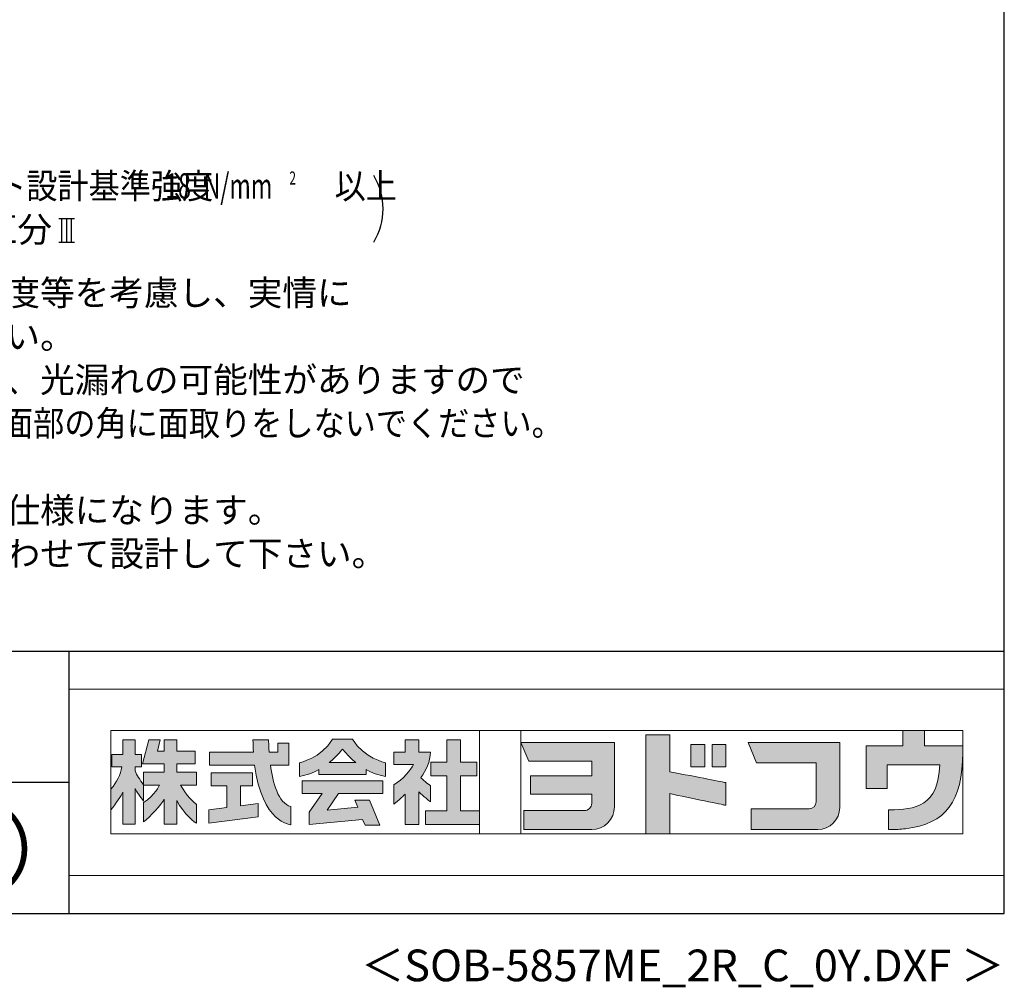
# Model space of a CAD drawing. Extents: x 868 to 32764, y 362 to 22484.
# Drawn here: x 26555 to 32764, y 362 to 6468 of the extents above; entities that cross this region are included whole.
import ezdxf
from ezdxf.enums import TextEntityAlignment as Align

# ---------------------------------------------------------------- set-up
doc = ezdxf.new("R2010")
doc.units = 0
doc.header["$LTSCALE"] = 80
doc.header["$MEASUREMENT"] = 0
for name, color, linetype in [('FILENAME', 7, 'CONTINUOUS'), ('NAME', 20, 'CONTINUOUS'), ('SUNPOU', 4, 'CONTINUOUS'), ('WAKUSEN-01', 50, 'CONTINUOUS'), ('WAKUSEN-02', 130, 'CONTINUOUS')]:
    doc.layers.add(name, color=color, linetype=linetype)
doc.layers.add('FRAME', color=8, linetype='CONTINUOUS', lineweight=0, plot=False)
doc.layers.add('株式会社ヨドコウ 社名ロゴタイプ 横組み', color=4, linetype='CONTINUOUS', lineweight=0)
doc.styles.add('00', font='ROMANS', dxfattribs={"width": 0.666667, "bigfont": 'BIGFONT'})
doc.styles.add('01', font='ROMANS', dxfattribs={"height": 3, "bigfont": 'BIGFONT'})
doc.styles.add('FILENAME', font='romans', dxfattribs={"height": 200, "bigfont": 'bigfont'})

# ---------------------------------------------------------------- blocks, each defined once
blk = doc.blocks.new('Block_0')
at = {"layer": '株式会社ヨドコウ 社名ロゴタイプ 横組み'}
h = blk.add_hatch(color=256, dxfattribs=at)
h.dxf.hatch_style = 1
edge = h.paths.add_edge_path()
edge.add_spline(control_points=[(128.43, -12.79), (128.43, -12.43), (128.43, -12.09), (128.43, -11.79)], knot_values=[12.750005, 12.750005, 12.750005, 12.750005, 12.812504, 12.812504, 12.812504, 12.812504], degree=3, periodic=0)
edge.add_spline(control_points=[(128.43, -11.79), (128.43, -11.5), (128.43, -11.24), (128.43, -11.02)], knot_values=[12.812504, 12.812504, 12.812504, 12.812504, 12.875003, 12.875003, 12.875003, 12.875003], degree=3, periodic=0)
edge.add_spline(control_points=[(128.43, -11.02), (128.43, -10.92), (128.43, -10.82), (128.43, -10.74)], knot_values=[12.875003, 12.875003, 12.875003, 12.875003, 12.906252, 12.906252, 12.906252, 12.906252], degree=3, periodic=0)
edge.add_spline(control_points=[(128.43, -10.74), (128.43, -10.66), (128.43, -10.59), (128.43, -10.53)], knot_values=[12.906252, 12.906252, 12.906252, 12.906252, 12.937501, 12.937501, 12.937501, 12.937501], degree=3, periodic=0)
edge.add_spline(control_points=[(128.43, -10.35), (128.43, -10.35), (128.43, -10.35), (128.43, -10.35), (128.43, -10.35), (122.78, -10.35), (117.12, -10.35)], knot_values=[12.999817, 12.999817, 12.999817, 12.999817, 13, 13, 13, 13.49999, 13.49999, 13.49999, 13.49999], degree=3, periodic=0)
edge.add_spline(control_points=[(117.12, -10.35), (111.46, -10.35), (105.8, -10.35), (105.8, -10.35)], knot_values=[13.49999, 13.49999, 13.49999, 13.49999, 14, 14, 14, 14], degree=3, periodic=0)
edge.add_spline(control_points=[(105.8, -10.35), (105.8, -10.35), (107.72, -14.94), (107.72, -14.94)], knot_values=[0.00001, 0.00001, 0.00001, 0.00001, 0.99999, 0.99999, 0.99999, 0.99999], degree=3, periodic=0)
edge.add_spline(control_points=[(107.72, -14.94), (107.72, -14.94), (122.93, -14.94), (122.93, -14.94)], knot_values=[1.00001, 1.00001, 1.00001, 1.00001, 1.99999, 1.99999, 1.99999, 1.99999], degree=3, periodic=0)
edge.add_spline(control_points=[(122.93, -14.94), (122.93, -14.94), (122.93, -18.45), (122.93, -18.45)], knot_values=[2.00001, 2.00001, 2.00001, 2.00001, 2.99999, 2.99999, 2.99999, 2.99999], degree=3, periodic=0)
edge.add_spline(control_points=[(122.93, -18.45), (122.93, -18.45), (108.09, -18.45), (108.09, -18.45)], knot_values=[3.00001, 3.00001, 3.00001, 3.00001, 3.99999, 3.99999, 3.99999, 3.99999], degree=3, periodic=0)
edge.add_spline(control_points=[(108.09, -18.45), (108.09, -18.45), (108.09, -22.88), (108.09, -22.88)], knot_values=[4.00001, 4.00001, 4.00001, 4.00001, 4.99999, 4.99999, 4.99999, 4.99999], degree=3, periodic=0)
edge.add_spline(control_points=[(108.09, -22.88), (108.09, -22.88), (122.93, -22.88), (122.93, -22.88)], knot_values=[5.00001, 5.00001, 5.00001, 5.00001, 5.99999, 5.99999, 5.99999, 5.99999], degree=3, periodic=0)
edge.add_spline(control_points=[(122.93, -22.88), (122.93, -22.88), (122.93, -25.08), (122.93, -25.08)], knot_values=[6.00001, 6.00001, 6.00001, 6.00001, 7, 7, 7, 7], degree=3, periodic=0)
edge.add_spline(control_points=[(122.93, -25.08), (122.93, -26.07), (122.12, -26.87), (121.13, -26.87)], knot_values=[7, 7, 7, 7, 8, 8, 8, 8], degree=3, periodic=0)
edge.add_spline(control_points=[(121.13, -26.87), (121.13, -26.87), (106.47, -26.87), (106.47, -26.87)], knot_values=[8.00001, 8.00001, 8.00001, 8.00001, 8.99999, 8.99999, 8.99999, 8.99999], degree=3, periodic=0)
edge.add_spline(control_points=[(106.47, -26.87), (106.47, -26.87), (106.47, -31.47), (106.47, -31.47)], knot_values=[9.00001, 9.00001, 9.00001, 9.00001, 9.99999, 9.99999, 9.99999, 9.99999], degree=3, periodic=0)
edge.add_spline(control_points=[(106.47, -31.47), (106.47, -31.47), (122.93, -31.47), (122.93, -31.47)], knot_values=[10.00001, 10.00001, 10.00001, 10.00001, 11, 11, 11, 11], degree=3, periodic=0)
edge.add_spline(control_points=[(122.93, -31.47), (125.96, -31.47), (128.43, -28.99), (128.43, -25.96), (128.43, -25.96), (128.43, -24.98), (128.43, -23.52)], knot_values=[11, 11, 11, 11, 12, 12, 12, 12.250015, 12.250015, 12.250015, 12.250015], degree=3, periodic=0)
edge.add_spline(control_points=[(128.43, -23.52), (128.43, -22.06), (128.43, -20.11), (128.43, -18.16)], knot_values=[12.250015, 12.250015, 12.250015, 12.250015, 12.50001, 12.50001, 12.50001, 12.50001], degree=3, periodic=0)
edge.add_spline(control_points=[(128.43, -18.16), (128.43, -17.18), (128.43, -16.2), (128.43, -15.29)], knot_values=[12.50001, 12.50001, 12.50001, 12.50001, 12.625008, 12.625008, 12.625008, 12.625008], degree=3, periodic=0)
edge.add_spline(control_points=[(128.43, -15.29), (128.43, -14.38), (128.43, -13.52), (128.43, -12.79)], knot_values=[12.625008, 12.625008, 12.625008, 12.625008, 12.750005, 12.750005, 12.750005, 12.750005], degree=3, periodic=0)
edge = h.paths.add_edge_path()
edge.add_spline(control_points=[(141.81, -17.46), (141.81, -17.46), (141.81, -8.53), (141.81, -8.53)], knot_values=[1.00001, 1.00001, 1.00001, 1.00001, 1.99999, 1.99999, 1.99999, 1.99999], degree=3, periodic=0)
edge.add_spline(control_points=[(141.81, -8.53), (141.81, -8.53), (136.06, -8.53), (136.06, -8.53)], knot_values=[2.00001, 2.00001, 2.00001, 2.00001, 2.99999, 2.99999, 2.99999, 2.99999], degree=3, periodic=0)
edge.add_spline(control_points=[(136.06, -8.53), (136.06, -8.53), (136.06, -32.5), (136.06, -32.5)], knot_values=[3.00001, 3.00001, 3.00001, 3.00001, 3.99999, 3.99999, 3.99999, 3.99999], degree=3, periodic=0)
edge.add_spline(control_points=[(136.06, -32.5), (136.06, -32.5), (141.81, -32.5), (141.81, -32.5)], knot_values=[4.00001, 4.00001, 4.00001, 4.00001, 4.99999, 4.99999, 4.99999, 4.99999], degree=3, periodic=0)
edge.add_spline(control_points=[(141.81, -32.5), (141.81, -32.5), (141.81, -22.75), (141.81, -22.75)], knot_values=[5.00001, 5.00001, 5.00001, 5.00001, 6, 6, 6, 6], degree=3, periodic=0)
edge.add_spline(control_points=[(141.81, -22.75), (146.75, -23.83), (154.97, -25.5), (155.05, -25.52)], knot_values=[6, 6, 6, 6, 7, 7, 7, 7], degree=3, periodic=0)
edge.add_spline(control_points=[(155.05, -25.52), (155.05, -25.52), (155.4, -25.59), (155.4, -25.59), (155.4, -25.59), (155.4, -20.1), (155.4, -20.1), (155.4, -20.1), (155.17, -20.05), (155.17, -20.05)], knot_values=[7.00003, 7.00003, 7.00003, 7.00003, 8, 8, 8, 9, 9, 9, 9.99997, 9.99997, 9.99997, 9.99997], degree=3, periodic=0)
edge.add_spline(control_points=[(155.17, -20.05), (155.1, -20.04), (148.67, -18.75), (141.81, -17.46)], knot_values=[0, 0, 0, 0, 1, 1, 1, 1], degree=3, periodic=0)
edge = h.paths.add_edge_path()
edge.add_spline(control_points=[(182.97, -15.35), (182.97, -14.42), (182.97, -13.56), (182.97, -12.82)], knot_values=[8.625007, 8.625007, 8.625007, 8.625007, 8.750005, 8.750005, 8.750005, 8.750005], degree=3, periodic=0)
edge.add_spline(control_points=[(182.97, -12.82), (182.97, -12.45), (182.97, -12.11), (182.97, -11.81)], knot_values=[8.750005, 8.750005, 8.750005, 8.750005, 8.812504, 8.812504, 8.812504, 8.812504], degree=3, periodic=0)
edge.add_spline(control_points=[(182.97, -11.81), (182.97, -11.51), (182.97, -11.25), (182.97, -11.03)], knot_values=[8.812504, 8.812504, 8.812504, 8.812504, 8.875002, 8.875002, 8.875002, 8.875002], degree=3, periodic=0)
edge.add_spline(control_points=[(182.97, -11.03), (182.97, -10.92), (182.97, -10.83), (182.97, -10.74)], knot_values=[8.875002, 8.875002, 8.875002, 8.875002, 8.906252, 8.906252, 8.906252, 8.906252], degree=3, periodic=0)
edge.add_spline(control_points=[(182.97, -10.74), (182.97, -10.66), (182.97, -10.59), (182.97, -10.53)], knot_values=[8.906252, 8.906252, 8.906252, 8.906252, 8.937501, 8.937501, 8.937501, 8.937501], degree=3, periodic=0)
edge.add_spline(control_points=[(182.97, -10.35), (182.97, -10.35), (182.97, -10.35), (182.97, -10.35), (182.97, -10.35), (177.43, -10.35), (171.88, -10.35)], knot_values=[8.999817, 8.999817, 8.999817, 8.999817, 9, 9, 9, 9.49999, 9.49999, 9.49999, 9.49999], degree=3, periodic=0)
edge.add_spline(control_points=[(171.88, -10.35), (166.33, -10.35), (160.78, -10.35), (160.78, -10.35)], knot_values=[9.49999, 9.49999, 9.49999, 9.49999, 10, 10, 10, 10], degree=3, periodic=0)
edge.add_spline(control_points=[(160.78, -10.35), (160.78, -10.35), (162.85, -15.34), (162.85, -15.34)], knot_values=[0.00001, 0.00001, 0.00001, 0.00001, 0.99999, 0.99999, 0.99999, 0.99999], degree=3, periodic=0)
edge.add_spline(control_points=[(162.85, -15.34), (162.85, -15.34), (177.24, -15.34), (177.24, -15.34)], knot_values=[1.00001, 1.00001, 1.00001, 1.00001, 1.99999, 1.99999, 1.99999, 1.99999], degree=3, periodic=0)
edge.add_spline(control_points=[(177.24, -15.34), (177.24, -15.34), (177.24, -24.73), (177.24, -24.73)], knot_values=[2.00001, 2.00001, 2.00001, 2.00001, 3, 3, 3, 3], degree=3, periodic=0)
edge.add_spline(control_points=[(177.24, -24.73), (177.24, -25.66), (176.48, -26.43), (175.54, -26.43)], knot_values=[3, 3, 3, 3, 4, 4, 4, 4], degree=3, periodic=0)
edge.add_spline(control_points=[(175.54, -26.43), (175.54, -26.43), (161.55, -26.43), (161.55, -26.43)], knot_values=[4.00001, 4.00001, 4.00001, 4.00001, 4.99999, 4.99999, 4.99999, 4.99999], degree=3, periodic=0)
edge.add_spline(control_points=[(161.55, -26.43), (161.55, -26.43), (161.55, -31.47), (161.55, -31.47)], knot_values=[5.00001, 5.00001, 5.00001, 5.00001, 5.99999, 5.99999, 5.99999, 5.99999], degree=3, periodic=0)
edge.add_spline(control_points=[(161.55, -31.47), (161.55, -31.47), (177.65, -31.47), (177.65, -31.47)], knot_values=[6.00001, 6.00001, 6.00001, 6.00001, 7, 7, 7, 7], degree=3, periodic=0)
edge.add_spline(control_points=[(177.65, -31.47), (180.58, -31.47), (182.97, -29.08), (182.97, -26.14), (182.97, -26.14), (182.97, -25.15), (182.97, -23.67)], knot_values=[7, 7, 7, 7, 8, 8, 8, 8.250015, 8.250015, 8.250015, 8.250015], degree=3, periodic=0)
edge.add_spline(control_points=[(182.97, -23.67), (182.97, -22.19), (182.97, -20.22), (182.97, -18.25)], knot_values=[8.250015, 8.250015, 8.250015, 8.250015, 8.50001, 8.50001, 8.50001, 8.50001], degree=3, periodic=0)
edge.add_spline(control_points=[(182.97, -18.25), (182.97, -17.26), (182.97, -16.27), (182.97, -15.35)], knot_values=[8.50001, 8.50001, 8.50001, 8.50001, 8.625007, 8.625007, 8.625007, 8.625007], degree=3, periodic=0)
edge = h.paths.add_edge_path()
edge.add_spline(control_points=[(212.73, -12.78), (212.73, -12.78), (212.73, -11.21), (212.73, -11.21), (212.73, -11.21), (203.51, -11.21), (203.51, -11.21)], knot_values=[14.00002, 14.00002, 14.00002, 14.00002, 15, 15, 15, 15.99998, 15.99998, 15.99998, 15.99998], degree=3, periodic=0)
edge.add_spline(control_points=[(203.51, -11.21), (203.51, -11.21), (203.51, -11.21), (203.51, -11.21), (203.51, -11.21), (203.51, -11.21), (203.51, -11.21)], knot_values=[15.99998, 15.99998, 15.99998, 15.99998, 16, 16, 16, 16.00001, 16.00001, 16.00001, 16.00001], degree=3, periodic=0)
edge.add_spline(control_points=[(203.51, -11.21), (203.51, -11.21), (203.51, -7.5), (203.51, -7.5)], knot_values=[0.00001, 0.00001, 0.00001, 0.00001, 0.99999, 0.99999, 0.99999, 0.99999], degree=3, periodic=0)
edge.add_spline(control_points=[(203.51, -7.5), (203.51, -7.5), (198.23, -7.5), (198.23, -7.5)], knot_values=[1.00001, 1.00001, 1.00001, 1.00001, 1.99999, 1.99999, 1.99999, 1.99999], degree=3, periodic=0)
edge.add_spline(control_points=[(198.23, -7.5), (198.23, -7.5), (198.23, -11.21), (198.23, -11.21)], knot_values=[2.00001, 2.00001, 2.00001, 2.00001, 2.99999, 2.99999, 2.99999, 2.99999], degree=3, periodic=0)
edge.add_spline(control_points=[(198.23, -11.21), (198.23, -11.21), (189.33, -11.21), (189.33, -11.21)], knot_values=[3.00001, 3.00001, 3.00001, 3.00001, 3.99999, 3.99999, 3.99999, 3.99999], degree=3, periodic=0)
edge.add_spline(control_points=[(189.33, -11.21), (189.33, -11.21), (189.33, -21.51), (189.33, -21.51)], knot_values=[4.00001, 4.00001, 4.00001, 4.00001, 4.99999, 4.99999, 4.99999, 4.99999], degree=3, periodic=0)
edge.add_spline(control_points=[(189.33, -21.51), (189.33, -21.51), (194.46, -21.51), (194.46, -21.51)], knot_values=[5.00001, 5.00001, 5.00001, 5.00001, 5.99999, 5.99999, 5.99999, 5.99999], degree=3, periodic=0)
edge.add_spline(control_points=[(194.46, -21.51), (194.46, -21.51), (194.46, -15.81), (194.46, -15.81)], knot_values=[6.00001, 6.00001, 6.00001, 6.00001, 6.99999, 6.99999, 6.99999, 6.99999], degree=3, periodic=0)
edge.add_spline(control_points=[(194.46, -15.81), (194.46, -15.81), (207.16, -15.81), (207.16, -15.81)], knot_values=[7.00001, 7.00001, 7.00001, 7.00001, 8, 8, 8, 8], degree=3, periodic=0)
edge.add_spline(control_points=[(207.16, -15.81), (206.97, -25.77), (201.09, -26.66), (195.07, -26.71)], knot_values=[8, 8, 8, 8, 9, 9, 9, 9], degree=3, periodic=0)
edge.add_spline(control_points=[(195.07, -26.71), (195.07, -26.71), (194.78, -26.71), (194.78, -26.71)], knot_values=[9.00001, 9.00001, 9.00001, 9.00001, 9.99999, 9.99999, 9.99999, 9.99999], degree=3, periodic=0)
edge.add_spline(control_points=[(194.78, -26.71), (194.78, -26.71), (194.78, -31.47), (194.78, -31.47)], knot_values=[10.00001, 10.00001, 10.00001, 10.00001, 10.99999, 10.99999, 10.99999, 10.99999], degree=3, periodic=0)
edge.add_spline(control_points=[(194.78, -31.47), (194.78, -31.47), (195.08, -31.47), (195.08, -31.47)], knot_values=[11.00001, 11.00001, 11.00001, 11.00001, 12, 12, 12, 12], degree=3, periodic=0)
edge.add_spline(control_points=[(195.08, -31.47), (196.5, -31.47), (197.74, -31.4), (198.86, -31.26)], knot_values=[12, 12, 12, 12, 13, 13, 13, 13], degree=3, periodic=0)
edge.add_spline(control_points=[(198.86, -31.26), (208.71, -30.05), (212.73, -24.69), (212.73, -12.78)], knot_values=[13, 13, 13, 13, 14, 14, 14, 14], degree=3, periodic=0)
h = blk.add_hatch(color=250, dxfattribs=at)
h.dxf.hatch_style = 2
edge = h.paths.add_edge_path()
edge.add_spline(control_points=[(155.17, -20.05), (155.1, -20.04), (148.67, -18.75), (141.81, -17.46), (141.81, -17.46), (141.81, -8.53), (141.81, -8.53), (141.81, -8.53), (136.06, -8.53), (136.06, -8.53), (136.06, -8.53), (136.06, -32.5), (136.06, -32.5), (136.06, -32.5), (141.81, -32.5), (141.81, -32.5), (141.81, -32.5), (141.81, -22.75), (141.81, -22.75), (146.75, -23.83), (154.97, -25.5), (155.05, -25.52), (155.05, -25.52), (155.4, -25.59), (155.4, -25.59), (155.4, -25.59), (155.4, -20.1), (155.4, -20.1), (155.4, -20.1), (155.17, -20.05), (155.17, -20.05)], knot_values=[0, 0, 0, 0, 1, 1, 1, 2, 2, 2, 3, 3, 3, 4, 4, 4, 5, 5, 5, 6, 6, 6, 7, 7, 7, 8, 8, 8, 9, 9, 9, 10, 10, 10, 10], degree=3, periodic=0)
edge.add_line((155.17, -20.05), (155.17, -20.05))
h = blk.add_hatch(color=250, dxfattribs=at)
h.dxf.hatch_style = 2
edge = h.paths.add_edge_path()
edge.add_spline(control_points=[(203.51, -11.21), (203.51, -11.21), (203.51, -7.5), (203.51, -7.5), (203.51, -7.5), (198.23, -7.5), (198.23, -7.5), (198.23, -7.5), (198.23, -11.21), (198.23, -11.21), (198.23, -11.21), (189.33, -11.21), (189.33, -11.21), (189.33, -11.21), (189.33, -21.51), (189.33, -21.51), (189.33, -21.51), (194.46, -21.51), (194.46, -21.51), (194.46, -21.51), (194.46, -15.81), (194.46, -15.81), (194.46, -15.81), (207.16, -15.81), (207.16, -15.81), (206.97, -25.77), (201.09, -26.66), (195.07, -26.71), (195.07, -26.71), (194.78, -26.71), (194.78, -26.71), (194.78, -26.71), (194.78, -31.47), (194.78, -31.47), (194.78, -31.47), (195.08, -31.47), (195.08, -31.47), (196.5, -31.47), (197.74, -31.4), (198.86, -31.26), (208.71, -30.05), (212.73, -24.69), (212.73, -12.78), (212.73, -12.78), (212.73, -11.21), (212.73, -11.21), (212.73, -11.21), (203.51, -11.21), (203.51, -11.21)], knot_values=[0, 0, 0, 0, 1, 1, 1, 2, 2, 2, 3, 3, 3, 4, 4, 4, 5, 5, 5, 6, 6, 6, 7, 7, 7, 8, 8, 8, 9, 9, 9, 10, 10, 10, 11, 11, 11, 12, 12, 12, 13, 13, 13, 14, 14, 14, 15, 15, 15, 16, 16, 16, 16], degree=3, periodic=0)
edge.add_line((203.51, -11.21), (203.51, -11.21))
h = blk.add_hatch(color=256, dxfattribs=at)
h.dxf.hatch_style = 2
edge = h.paths.add_edge_path()
edge.add_spline(control_points=[(22.52, -15.55), (22.52, -15.55), (26.89, -15.55), (26.89, -15.55), (26.89, -15.55), (26.89, -12.49), (26.89, -12.49), (26.89, -12.49), (26.89, -12.48), (26.89, -12.48), (26.89, -12.48), (22.52, -12.48), (22.52, -12.48), (22.52, -12.48), (22.52, -9.76), (22.52, -9.76), (22.52, -9.76), (19.43, -9.76), (19.43, -9.76), (19.43, -9.76), (19.43, -12.48), (19.43, -12.48), (19.43, -12.48), (19.43, -12.49), (19.43, -12.49), (19.43, -12.49), (17.82, -12.49), (17.82, -12.49), (17.82, -12.49), (18.44, -9.76), (18.44, -9.76), (18.44, -9.76), (15.67, -9.76), (15.67, -9.76), (15.67, -9.76), (14.16, -15.55), (14.16, -15.55), (14.16, -15.55), (19.43, -15.55), (19.43, -15.55), (19.43, -15.55), (19.43, -17.6), (19.43, -17.6), (19.43, -17.6), (14.44, -17.6), (14.44, -17.6), (14.44, -17.6), (14.44, -20.61), (14.44, -20.61), (13.55, -19.44), (12.8, -18.25), (12.39, -17.26), (12.39, -17.26), (12.39, -16.3), (12.39, -16.3), (12.39, -16.3), (13.9, -16.3), (13.9, -16.3), (13.9, -16.3), (13.9, -13.32), (13.9, -13.32), (13.9, -13.32), (12.39, -13.32), (12.39, -13.32), (12.39, -13.32), (12.39, -9.76), (12.39, -9.76), (12.39, -9.76), (9.4, -9.76), (9.4, -9.76), (9.4, -9.76), (9.4, -13.32), (9.4, -13.32), (9.4, -13.32), (6.77, -13.32), (6.77, -13.32), (6.77, -13.32), (6.77, -16.3), (6.77, -16.3), (6.77, -16.3), (9.17, -16.3), (9.17, -16.3), (8.88, -18.08), (7.95, -19.98), (6.53, -21.71), (6.53, -21.71), (6.53, -26.68), (6.53, -26.68), (7.81, -25.14), (9.05, -23.22), (9.4, -22.42), (9.4, -22.42), (9.4, -30.2), (9.4, -30.2), (9.4, -30.2), (12.39, -30.2), (12.39, -30.2), (12.39, -30.2), (12.39, -21.53), (12.39, -21.53), (12.72, -22.29), (13.73, -23.63), (14.44, -24.55), (14.44, -24.55), (14.44, -20.69), (14.44, -20.69), (14.44, -20.69), (14.5, -20.69), (14.5, -20.69), (14.5, -20.69), (18.29, -20.69), (18.29, -20.69), (18.29, -20.69), (17.1, -23.18), (14.44, -24.95), (14.44, -24.95), (14.44, -29.56), (14.44, -29.56), (15.91, -28.51), (18.82, -25.32), (19.43, -24.11), (19.43, -24.11), (19.43, -30.2), (19.43, -30.2), (19.43, -30.2), (22.52, -30.2), (22.52, -30.2), (22.52, -30.2), (22.52, -24.43), (22.52, -24.43), (24.05, -27.77), (27.23, -29.95), (27.23, -29.95), (27.23, -29.95), (27.23, -25.41), (27.23, -25.41), (24.93, -23.55), (23.41, -20.69), (23.41, -20.69), (23.41, -20.69), (27.23, -20.69), (27.23, -20.69), (27.23, -20.69), (27.23, -17.6), (27.23, -17.6), (27.23, -17.6), (22.52, -17.6), (22.52, -17.6), (22.52, -17.6), (22.52, -15.55), (22.52, -15.55)], knot_values=[0, 0, 0, 0, 1, 1, 1, 2, 2, 2, 3, 3, 3, 4, 4, 4, 5, 5, 5, 6, 6, 6, 7, 7, 7, 8, 8, 8, 9, 9, 9, 10, 10, 10, 11, 11, 11, 12, 12, 12, 13, 13, 13, 14, 14, 14, 15, 15, 15, 16, 16, 16, 17, 17, 17, 18, 18, 18, 19, 19, 19, 20, 20, 20, 21, 21, 21, 22, 22, 22, 23, 23, 23, 24, 24, 24, 25, 25, 25, 26, 26, 26, 27, 27, 27, 28, 28, 28, 29, 29, 29, 30, 30, 30, 31, 31, 31, 32, 32, 32, 33, 33, 33, 34, 34, 34, 35, 35, 35, 36, 36, 36, 37, 37, 37, 38, 38, 38, 39, 39, 39, 40, 40, 40, 41, 41, 41, 42, 42, 42, 43, 43, 43, 44, 44, 44, 45, 45, 45, 46, 46, 46, 47, 47, 47, 48, 48, 48, 49, 49, 49, 50, 50, 50, 50], degree=3, periodic=0)
h = blk.add_hatch(color=256, dxfattribs=at)
h.dxf.hatch_style = 2
edge = h.paths.add_edge_path()
edge.add_spline(control_points=[(45.15, -15.85), (45.15, -15.85), (49.6, -15.85), (49.6, -15.85), (49.6, -15.85), (49.6, -10.54), (49.6, -10.54), (49.6, -10.54), (46.93, -10.54), (46.93, -10.54), (46.93, -10.54), (46.93, -12.72), (46.93, -12.72), (46.93, -12.72), (44.85, -12.72), (44.85, -12.72), (44.74, -11.69), (44.68, -9.71), (44.68, -9.71), (44.68, -9.71), (40.92, -9.71), (40.92, -9.71), (40.93, -10.77), (40.97, -11.77), (41.03, -12.72), (41.03, -12.72), (30.42, -12.72), (30.42, -12.72), (30.42, -12.72), (30.42, -15.85), (30.42, -15.85), (30.42, -15.85), (41.32, -15.85), (41.32, -15.85), (43.08, -29.91), (50.08, -30.3), (50.08, -30.3), (50.08, -30.3), (50.08, -25.89), (50.08, -25.89), (46.98, -25.07), (45.69, -19.94), (45.15, -15.85)], knot_values=[0, 0, 0, 0, 1, 1, 1, 2, 2, 2, 3, 3, 3, 4, 4, 4, 5, 5, 5, 6, 6, 6, 7, 7, 7, 8, 8, 8, 9, 9, 9, 10, 10, 10, 11, 11, 11, 12, 12, 12, 13, 13, 13, 14, 14, 14, 14], degree=3, periodic=0)
h = blk.add_hatch(color=256, dxfattribs=at)
h.dxf.hatch_style = 2
edge = h.paths.add_edge_path()
edge.add_spline(control_points=[(59.36, -15.25), (61.43, -13.59), (62.6, -11.98), (62.6, -11.98), (62.6, -11.98), (63.78, -13.59), (65.85, -15.25), (65.85, -15.25), (59.36, -15.25), (59.36, -15.25)], knot_values=[0, 0, 0, 0, 1, 1, 1, 2, 2, 2, 3, 3, 3, 3], degree=3, periodic=0)
edge = h.paths.add_edge_path()
edge.add_spline(control_points=[(65.04, -9.58), (65.04, -9.58), (60.17, -9.58), (60.17, -9.58), (57.4, -14.2), (52.2, -15.27), (52.2, -15.27), (52.2, -15.27), (52.2, -18.6), (52.2, -18.6), (53.93, -18.32), (55.49, -17.69), (56.85, -16.94), (56.85, -16.94), (56.85, -18.14), (56.85, -18.14), (56.85, -18.14), (68.35, -18.14), (68.35, -18.14), (68.35, -18.14), (68.35, -16.94), (68.35, -16.94), (69.71, -17.69), (71.27, -18.32), (73, -18.6), (73, -18.6), (73, -15.27), (73, -15.27), (73, -15.27), (67.8, -14.2), (65.04, -9.58)], knot_values=[0, 0, 0, 0, 1, 1, 1, 2, 2, 2, 3, 3, 3, 4, 4, 4, 5, 5, 5, 6, 6, 6, 7, 7, 7, 8, 8, 8, 9, 9, 9, 10, 10, 10, 10], degree=3, periodic=0)
h = blk.add_hatch(color=256, dxfattribs=at)
h.dxf.hatch_style = 2
edge = h.paths.add_edge_path()
edge.add_spline(control_points=[(83.92, -20.84), (83.49, -20.61), (81.76, -19.16), (81.52, -18.88), (82.86, -17.18), (83.86, -14.97), (83.87, -12.72), (83.87, -12.72), (81.05, -12.72), (81.05, -12.72), (81.05, -12.72), (81.05, -9.76), (81.05, -9.76), (81.05, -9.76), (77.76, -9.76), (77.76, -9.76), (77.76, -9.76), (77.76, -12.72), (77.76, -12.72), (77.76, -12.72), (75.04, -12.72), (75.04, -12.72), (75.04, -12.72), (75.04, -15.74), (75.04, -15.74), (75.04, -15.74), (79.77, -15.74), (79.77, -15.74), (79.1, -17.07), (77.28, -19.22), (75.04, -20.67), (75.04, -20.67), (75.04, -25.31), (75.04, -25.31), (76.07, -24.58), (77.76, -22.86), (77.76, -22.86), (77.76, -22.86), (77.76, -30.22), (77.76, -30.22), (77.76, -30.22), (81.05, -30.22), (81.05, -30.22), (81.05, -30.22), (81.05, -22.29), (81.05, -22.29), (81.42, -22.71), (83.24, -24.3), (83.92, -24.79), (83.92, -24.79), (83.92, -20.84), (83.92, -20.84)], knot_values=[0, 0, 0, 0, 1, 1, 1, 2, 2, 2, 3, 3, 3, 4, 4, 4, 5, 5, 5, 6, 6, 6, 7, 7, 7, 8, 8, 8, 9, 9, 9, 10, 10, 10, 11, 11, 11, 12, 12, 12, 13, 13, 13, 14, 14, 14, 15, 15, 15, 16, 16, 16, 17, 17, 17, 17], degree=3, periodic=0)
h = blk.add_hatch(color=256, dxfattribs=at)
h.dxf.hatch_style = 2
h.paths.add_polyline_path([(91.19, -26.94), (91.19, -18.44), (95.14, -18.44), (95.14, -15.12), (91.19, -15.12), (91.19, -9.76), (87.81, -9.76), (87.81, -15.12), (84.01, -15.12), (84.01, -18.44), (87.81, -18.44), (87.81, -26.94), (82.69, -26.94), (82.69, -30.22), (95.72, -30.22), (95.72, -26.94)])
h = blk.add_hatch(color=250, dxfattribs=at)
h.dxf.hatch_style = 2
edge = h.paths.add_edge_path()
edge.add_spline(control_points=[(105.8, -10.35), (105.8, -10.35), (107.72, -14.94), (107.72, -14.94), (107.72, -14.94), (122.93, -14.94), (122.93, -14.94), (122.93, -14.94), (122.93, -18.45), (122.93, -18.45), (122.93, -18.45), (108.09, -18.45), (108.09, -18.45), (108.09, -18.45), (108.09, -22.88), (108.09, -22.88), (108.09, -22.88), (122.93, -22.88), (122.93, -22.88), (122.93, -22.88), (122.93, -25.08), (122.93, -25.08), (122.93, -26.07), (122.12, -26.87), (121.13, -26.87), (121.13, -26.87), (106.47, -26.87), (106.47, -26.87), (106.47, -26.87), (106.47, -31.47), (106.47, -31.47), (106.47, -31.47), (122.93, -31.47), (122.93, -31.47), (125.96, -31.47), (128.43, -28.99), (128.43, -25.96), (128.43, -25.96), (128.43, -10.35), (128.43, -10.35), (128.43, -10.35), (105.8, -10.35), (105.8, -10.35)], knot_values=[0, 0, 0, 0, 1, 1, 1, 2, 2, 2, 3, 3, 3, 4, 4, 4, 5, 5, 5, 6, 6, 6, 7, 7, 7, 8, 8, 8, 9, 9, 9, 10, 10, 10, 11, 11, 11, 12, 12, 12, 13, 13, 13, 14, 14, 14, 14], degree=3, periodic=0)
edge.add_line((105.8, -10.35), (105.8, -10.35))
h = blk.add_hatch(color=256, dxfattribs=at)
h.dxf.hatch_style = 2
h.paths.add_polyline_path([(146.94, -10.84), (146.94, -16.24), (150.29, -16.24), (150.29, -10.84), (146.94, -10.84)])
h = blk.add_hatch(color=256, dxfattribs=at)
h.dxf.hatch_style = 2
h.paths.add_polyline_path([(152.05, -10.84), (152.05, -16.24), (155.4, -16.24), (155.4, -10.84), (152.05, -10.84)])
h = blk.add_hatch(color=250, dxfattribs=at)
h.dxf.hatch_style = 2
edge = h.paths.add_edge_path()
edge.add_spline(control_points=[(160.78, -10.35), (160.78, -10.35), (162.85, -15.34), (162.85, -15.34), (162.85, -15.34), (177.24, -15.34), (177.24, -15.34), (177.24, -15.34), (177.24, -24.73), (177.24, -24.73), (177.24, -25.66), (176.48, -26.43), (175.54, -26.43), (175.54, -26.43), (161.55, -26.43), (161.55, -26.43), (161.55, -26.43), (161.55, -31.47), (161.55, -31.47), (161.55, -31.47), (177.65, -31.47), (177.65, -31.47), (180.58, -31.47), (182.97, -29.08), (182.97, -26.14), (182.97, -26.14), (182.97, -10.35), (182.97, -10.35), (182.97, -10.35), (160.78, -10.35), (160.78, -10.35)], knot_values=[0, 0, 0, 0, 1, 1, 1, 2, 2, 2, 3, 3, 3, 4, 4, 4, 5, 5, 5, 6, 6, 6, 7, 7, 7, 8, 8, 8, 9, 9, 9, 10, 10, 10, 10], degree=3, periodic=0)
edge.add_line((160.78, -10.35), (160.78, -10.35))
h = blk.add_hatch(color=256, dxfattribs=at)
h.dxf.hatch_style = 2
h.paths.add_polyline_path([(37.86, -20.86), (40.77, -20.86), (40.77, -17.73), (30.83, -17.73), (30.83, -20.86), (34.55, -20.86), (34.55, -26.14), (30.25, -26.72), (30.25, -29.95), (42.2, -28.37), (42.2, -25.15), (37.86, -25.71)])
h = blk.add_hatch(color=256, dxfattribs=at)
h.dxf.hatch_style = 2
h.paths.add_polyline_path([(52.85, -22.77), (57.67, -22.77), (54.52, -27.23), (54.52, -30.26), (67.47, -29.01), (68.04, -30.42), (71.61, -30.42), (69.15, -24.34), (65.59, -24.34), (66.28, -26.04), (58.86, -26.76), (61.59, -22.77), (72.35, -22.77), (72.35, -19.65), (52.85, -19.65)])
at = {"layer": 'FRAME'}
for p, q in [((-3.54, 2.57), (222.81, 2.57)), ((-3.54, -42.57), (-3.54, 2.57)), ((222.81, 2.57), (222.81, -42.57)), ((6.53, -7.5), (212.73, -7.5)), ((6.53, -32.5), (6.53, -7.5)), ((95.72, -7.5), (95.72, -32.5)), ((105.8, -7.5), (105.8, -32.5)), ((212.73, -7.5), (212.73, -32.5)), ((212.73, -32.5), (6.53, -32.5)), ((222.81, -42.57), (-3.54, -42.57))]:
    blk.add_line(p, q, dxfattribs=at)
at = {"layer": '株式会社ヨドコウ 社名ロゴタイプ 横組み'}
for points in [[(91.19, -26.94), (91.19, -18.44), (95.14, -18.44), (95.14, -15.12), (91.19, -15.12), (91.19, -9.76), (87.81, -9.76), (87.81, -15.12), (84.01, -15.12), (84.01, -18.44), (87.81, -18.44), (87.81, -26.94), (82.69, -26.94), (82.69, -30.22), (95.72, -30.22), (95.72, -26.94)], [(37.86, -20.86), (40.77, -20.86), (40.77, -17.73), (30.83, -17.73), (30.83, -20.86), (34.55, -20.86), (34.55, -26.14), (30.25, -26.72), (30.25, -29.95), (42.2, -28.37), (42.2, -25.15), (37.86, -25.71)], [(52.85, -22.77), (57.67, -22.77), (54.52, -27.23), (54.52, -30.26), (67.47, -29.01), (68.04, -30.42), (71.61, -30.42), (69.15, -24.34), (65.59, -24.34), (66.28, -26.04), (58.86, -26.76), (61.59, -22.77), (72.35, -22.77), (72.35, -19.65), (52.85, -19.65)]]:
    blk.add_lwpolyline(points, close=True, dxfattribs=at)
for points in [[(146.94, -10.84), (146.94, -16.24), (150.29, -16.24), (150.29, -10.84), (146.94, -10.84)], [(152.05, -10.84), (152.05, -16.24), (155.4, -16.24), (155.4, -10.84), (152.05, -10.84)]]:
    blk.add_lwpolyline(points, dxfattribs=at)
for points, knots in [([(155.17, -20.05), (155.1, -20.04), (148.67, -18.75), (141.81, -17.46), (141.81, -17.46), (141.81, -8.53), (141.81, -8.53), (141.81, -8.53), (136.06, -8.53), (136.06, -8.53), (136.06, -8.53), (136.06, -32.5), (136.06, -32.5), (136.06, -32.5), (141.81, -32.5), (141.81, -32.5), (141.81, -32.5), (141.81, -22.75), (141.81, -22.75), (146.75, -23.83), (154.97, -25.5), (155.05, -25.52), (155.05, -25.52), (155.4, -25.59), (155.4, -25.59), (155.4, -25.59), (155.4, -20.1), (155.4, -20.1), (155.4, -20.1), (155.17, -20.05), (155.17, -20.05)], [0, 0, 0, 0, 1, 1, 1, 2, 2, 2, 3, 3, 3, 4, 4, 4, 5, 5, 5, 6, 6, 6, 7, 7, 7, 8, 8, 8, 9, 9, 9, 10, 10, 10, 10]), ([(45.15, -15.85), (45.15, -15.85), (49.6, -15.85), (49.6, -15.85), (49.6, -15.85), (49.6, -10.54), (49.6, -10.54), (49.6, -10.54), (46.93, -10.54), (46.93, -10.54), (46.93, -10.54), (46.93, -12.72), (46.93, -12.72), (46.93, -12.72), (44.85, -12.72), (44.85, -12.72), (44.74, -11.69), (44.68, -9.71), (44.68, -9.71), (44.68, -9.71), (40.92, -9.71), (40.92, -9.71), (40.93, -10.77), (40.97, -11.77), (41.03, -12.72), (41.03, -12.72), (30.42, -12.72), (30.42, -12.72), (30.42, -12.72), (30.42, -15.85), (30.42, -15.85), (30.42, -15.85), (41.32, -15.85), (41.32, -15.85), (43.08, -29.91), (50.08, -30.3), (50.08, -30.3), (50.08, -30.3), (50.08, -25.89), (50.08, -25.89), (46.98, -25.07), (45.69, -19.94), (45.15, -15.85)], [0, 0, 0, 0, 1, 1, 1, 2, 2, 2, 3, 3, 3, 4, 4, 4, 5, 5, 5, 6, 6, 6, 7, 7, 7, 8, 8, 8, 9, 9, 9, 10, 10, 10, 11, 11, 11, 12, 12, 12, 13, 13, 13, 14, 14, 14, 14]), ([(65.04, -9.58), (65.04, -9.58), (60.17, -9.58), (60.17, -9.58), (57.4, -14.2), (52.2, -15.27), (52.2, -15.27), (52.2, -15.27), (52.2, -18.6), (52.2, -18.6), (53.93, -18.32), (55.49, -17.69), (56.85, -16.94), (56.85, -16.94), (56.85, -18.14), (56.85, -18.14), (56.85, -18.14), (68.35, -18.14), (68.35, -18.14), (68.35, -18.14), (68.35, -16.94), (68.35, -16.94), (69.71, -17.69), (71.27, -18.32), (73, -18.6), (73, -18.6), (73, -15.27), (73, -15.27), (73, -15.27), (67.8, -14.2), (65.04, -9.58)], [0, 0, 0, 0, 1, 1, 1, 2, 2, 2, 3, 3, 3, 4, 4, 4, 5, 5, 5, 6, 6, 6, 7, 7, 7, 8, 8, 8, 9, 9, 9, 10, 10, 10, 10]), ([(83.92, -20.84), (83.49, -20.61), (81.76, -19.16), (81.52, -18.88), (82.86, -17.18), (83.86, -14.97), (83.87, -12.72), (83.87, -12.72), (81.05, -12.72), (81.05, -12.72), (81.05, -12.72), (81.05, -9.76), (81.05, -9.76), (81.05, -9.76), (77.76, -9.76), (77.76, -9.76), (77.76, -9.76), (77.76, -12.72), (77.76, -12.72), (77.76, -12.72), (75.04, -12.72), (75.04, -12.72), (75.04, -12.72), (75.04, -15.74), (75.04, -15.74), (75.04, -15.74), (79.77, -15.74), (79.77, -15.74), (79.1, -17.07), (77.28, -19.22), (75.04, -20.67), (75.04, -20.67), (75.04, -25.31), (75.04, -25.31), (76.07, -24.58), (77.76, -22.86), (77.76, -22.86), (77.76, -22.86), (77.76, -30.22), (77.76, -30.22), (77.76, -30.22), (81.05, -30.22), (81.05, -30.22), (81.05, -30.22), (81.05, -22.29), (81.05, -22.29), (81.42, -22.71), (83.24, -24.3), (83.92, -24.79), (83.92, -24.79), (83.92, -20.84), (83.92, -20.84)], [0, 0, 0, 0, 1, 1, 1, 2, 2, 2, 3, 3, 3, 4, 4, 4, 5, 5, 5, 6, 6, 6, 7, 7, 7, 8, 8, 8, 9, 9, 9, 10, 10, 10, 11, 11, 11, 12, 12, 12, 13, 13, 13, 14, 14, 14, 15, 15, 15, 16, 16, 16, 17, 17, 17, 17]), ([(59.36, -15.25), (61.43, -13.59), (62.6, -11.98), (62.6, -11.98), (62.6, -11.98), (63.78, -13.59), (65.85, -15.25), (65.85, -15.25), (59.36, -15.25), (59.36, -15.25)], [0, 0, 0, 0, 1, 1, 1, 2, 2, 2, 3, 3, 3, 3])]:
    blk.add_open_spline(points, degree=3, knots=knots, dxfattribs=at)
for points in [[(203.51, -7.5), (203.51, -7.5), (198.23, -7.5), (198.23, -7.5)], [(198.23, -7.5), (198.23, -7.5), (198.23, -11.21), (198.23, -11.21)], [(203.51, -11.21), (203.51, -11.21), (203.51, -7.5), (203.51, -7.5)], [(12.39, -9.76), (12.39, -9.76), (9.4, -9.76), (9.4, -9.76)], [(9.4, -9.76), (9.4, -9.76), (9.4, -13.32), (9.4, -13.32)], [(12.39, -13.32), (12.39, -13.32), (12.39, -9.76), (12.39, -9.76)], [(15.67, -9.76), (15.67, -9.76), (14.16, -15.55), (14.16, -15.55)], [(18.44, -9.76), (18.44, -9.76), (15.67, -9.76), (15.67, -9.76)], [(17.82, -12.49), (17.82, -12.49), (18.44, -9.76), (18.44, -9.76)], [(22.52, -9.76), (22.52, -9.76), (19.43, -9.76), (19.43, -9.76)], [(19.43, -9.76), (19.43, -9.76), (19.43, -12.48), (19.43, -12.48)], [(22.52, -12.48), (22.52, -12.48), (22.52, -9.76), (22.52, -9.76)], [(105.8, -10.35), (105.8, -10.35), (107.72, -14.94), (107.72, -14.94)], [(128.43, -10.35), (128.43, -10.35), (105.8, -10.35), (105.8, -10.35)], [(128.43, -25.96), (128.43, -25.96), (128.43, -10.35), (128.43, -10.35)], [(160.78, -10.35), (160.78, -10.35), (162.85, -15.34), (162.85, -15.34)], [(182.97, -10.35), (182.97, -10.35), (160.78, -10.35), (160.78, -10.35)], [(182.97, -26.14), (182.97, -26.14), (182.97, -10.35), (182.97, -10.35)], [(198.23, -11.21), (198.23, -11.21), (189.33, -11.21), (189.33, -11.21)], [(189.33, -11.21), (189.33, -11.21), (189.33, -21.51), (189.33, -21.51)], [(212.73, -11.21), (212.73, -11.21), (203.51, -11.21), (203.51, -11.21)], [(212.73, -12.78), (212.73, -12.78), (212.73, -11.21), (212.73, -11.21)], [(9.4, -13.32), (9.4, -13.32), (6.77, -13.32), (6.77, -13.32)], [(6.77, -13.32), (6.77, -13.32), (6.77, -16.3), (6.77, -16.3)], [(13.9, -13.32), (13.9, -13.32), (12.39, -13.32), (12.39, -13.32)], [(13.9, -16.3), (13.9, -16.3), (13.9, -13.32), (13.9, -13.32)], [(19.43, -12.49), (19.43, -12.49), (17.82, -12.49), (17.82, -12.49)], [(19.43, -12.48), (19.43, -12.48), (19.43, -12.49), (19.43, -12.49)], [(26.89, -12.48), (26.89, -12.48), (22.52, -12.48), (22.52, -12.48)], [(26.89, -12.49), (26.89, -12.49), (26.89, -12.48), (26.89, -12.48)], [(26.89, -15.55), (26.89, -15.55), (26.89, -12.49), (26.89, -12.49)], [(198.86, -31.26), (208.71, -30.05), (212.73, -24.69), (212.73, -12.78)], [(9.17, -16.3), (8.88, -18.08), (7.95, -19.98), (6.53, -21.71)], [(6.77, -16.3), (6.77, -16.3), (9.17, -16.3), (9.17, -16.3)], [(12.39, -17.26), (12.39, -17.26), (12.39, -16.3), (12.39, -16.3)], [(12.39, -16.3), (12.39, -16.3), (13.9, -16.3), (13.9, -16.3)], [(14.16, -15.55), (14.16, -15.55), (19.43, -15.55), (19.43, -15.55)], [(19.43, -15.55), (19.43, -15.55), (19.43, -17.6), (19.43, -17.6)], [(22.52, -15.55), (22.52, -15.55), (26.89, -15.55), (26.89, -15.55)], [(22.52, -17.6), (22.52, -17.6), (22.52, -15.55), (22.52, -15.55)], [(107.72, -14.94), (107.72, -14.94), (122.93, -14.94), (122.93, -14.94)], [(122.93, -14.94), (122.93, -14.94), (122.93, -18.45), (122.93, -18.45)], [(162.85, -15.34), (162.85, -15.34), (177.24, -15.34), (177.24, -15.34)], [(177.24, -15.34), (177.24, -15.34), (177.24, -24.73), (177.24, -24.73)], [(194.46, -21.51), (194.46, -21.51), (194.46, -15.81), (194.46, -15.81)], [(194.46, -15.81), (194.46, -15.81), (207.16, -15.81), (207.16, -15.81)], [(207.16, -15.81), (206.97, -25.77), (201.09, -26.66), (195.07, -26.71)], [(14.44, -20.61), (13.55, -19.44), (12.8, -18.25), (12.39, -17.26)], [(19.43, -17.6), (19.43, -17.6), (14.44, -17.6), (14.44, -17.6)], [(14.44, -17.6), (14.44, -17.6), (14.44, -20.61), (14.44, -20.61)], [(27.23, -17.6), (27.23, -17.6), (22.52, -17.6), (22.52, -17.6)], [(27.23, -20.69), (27.23, -20.69), (27.23, -17.6), (27.23, -17.6)], [(122.93, -18.45), (122.93, -18.45), (108.09, -18.45), (108.09, -18.45)], [(108.09, -18.45), (108.09, -18.45), (108.09, -22.88), (108.09, -22.88)], [(14.44, -24.55), (14.44, -24.55), (14.44, -20.69), (14.44, -20.69)], [(14.44, -20.69), (14.44, -20.69), (14.5, -20.69), (14.5, -20.69)], [(18.29, -20.69), (18.29, -20.69), (17.1, -23.18), (14.44, -24.95)], [(14.5, -20.69), (14.5, -20.69), (18.29, -20.69), (18.29, -20.69)], [(27.23, -25.41), (24.93, -23.55), (23.41, -20.69), (23.41, -20.69)], [(23.41, -20.69), (23.41, -20.69), (27.23, -20.69), (27.23, -20.69)], [(6.53, -21.71), (6.53, -21.71), (6.53, -26.68), (6.53, -26.68)], [(6.53, -26.68), (7.81, -25.14), (9.05, -23.22), (9.4, -22.42)], [(9.4, -22.42), (9.4, -22.42), (9.4, -30.2), (9.4, -30.2)], [(12.39, -30.2), (12.39, -30.2), (12.39, -21.53), (12.39, -21.53)], [(12.39, -21.53), (12.72, -22.29), (13.73, -23.63), (14.44, -24.55)], [(108.09, -22.88), (108.09, -22.88), (122.93, -22.88), (122.93, -22.88)], [(122.93, -22.88), (122.93, -22.88), (122.93, -25.08), (122.93, -25.08)], [(189.33, -21.51), (189.33, -21.51), (194.46, -21.51), (194.46, -21.51)], [(14.44, -29.56), (15.91, -28.51), (18.82, -25.32), (19.43, -24.11)], [(14.44, -24.95), (14.44, -24.95), (14.44, -29.56), (14.44, -29.56)], [(19.43, -24.11), (19.43, -24.11), (19.43, -30.2), (19.43, -30.2)], [(22.52, -30.2), (22.52, -30.2), (22.52, -24.43), (22.52, -24.43)], [(22.52, -24.43), (24.05, -27.77), (27.23, -29.95), (27.23, -29.95)], [(27.23, -29.95), (27.23, -29.95), (27.23, -25.41), (27.23, -25.41)], [(122.93, -25.08), (122.93, -26.07), (122.12, -26.87), (121.13, -26.87)], [(122.93, -31.47), (125.96, -31.47), (128.43, -28.99), (128.43, -25.96)], [(177.24, -24.73), (177.24, -25.66), (176.48, -26.43), (175.54, -26.43)], [(177.65, -31.47), (180.58, -31.47), (182.97, -29.08), (182.97, -26.14)], [(121.13, -26.87), (121.13, -26.87), (106.47, -26.87), (106.47, -26.87)], [(106.47, -26.87), (106.47, -26.87), (106.47, -31.47), (106.47, -31.47)], [(175.54, -26.43), (175.54, -26.43), (161.55, -26.43), (161.55, -26.43)], [(161.55, -26.43), (161.55, -26.43), (161.55, -31.47), (161.55, -31.47)], [(195.07, -26.71), (195.07, -26.71), (194.78, -26.71), (194.78, -26.71)], [(194.78, -26.71), (194.78, -26.71), (194.78, -31.47), (194.78, -31.47)], [(9.4, -30.2), (9.4, -30.2), (12.39, -30.2), (12.39, -30.2)], [(19.43, -30.2), (19.43, -30.2), (22.52, -30.2), (22.52, -30.2)], [(106.47, -31.47), (106.47, -31.47), (122.93, -31.47), (122.93, -31.47)], [(161.55, -31.47), (161.55, -31.47), (177.65, -31.47), (177.65, -31.47)], [(194.78, -31.47), (194.78, -31.47), (195.08, -31.47), (195.08, -31.47)], [(195.08, -31.47), (196.5, -31.47), (197.74, -31.4), (198.86, -31.26)]]:
    blk.add_open_spline(points, degree=3, dxfattribs=at)
blk = doc.blocks.new('*U6')
at = {"layer": '株式会社ヨドコウ 社名ロゴタイプ 横組み', "xscale": 0.3256048605312869, "yscale": 0.3256048605312869, "zscale": 0.3256048605312869}
blk.add_blockref('Block_0', (1.153, 6.512), dxfattribs=at)

msp = doc.modelspace()

# ---------------------------------------------------------------- linework, layer by layer
at = {"layer": 'SUNPOU'}
for p, q in [((26801.4, 5212.4), (26901.4, 5212.4)), ((26821.4, 5064), (26821.4, 5212.4)), ((26851.4, 5064), (26851.4, 5212.4)), ((26881.4, 5064), (26881.4, 5212.4)), ((26801.4, 5064), (26901.4, 5064))]:
    msp.add_line(p, q, dxfattribs=at)
msp.add_arc((28446.8, 5273.9), 400, 328.34727, 31.65273, dxfattribs=at)
at = {"layer": 'WAKUSEN-01'}
for p, q in [((32764, 828), (32764, 22484)), ((20560, 2484), (32764, 2484)), ((868, 828), (32764, 828))]:
    msp.add_line(p, q, dxfattribs=at)
at = {"layer": 'WAKUSEN-02'}
for p, q in [((26868, 828), (26868, 2484)), ((20560, 1656), (26868, 1656))]:
    msp.add_line(p, q, dxfattribs=at)

# ---------------------------------------------------------------- block references
at = {"layer": '株式会社ヨドコウ 社名ロゴタイプ 横組み', "xscale": 79.99999999999994, "yscale": 79.99999999999994, "zscale": 79.99999999999994}
msp.add_blockref('*U6', (26868, 1656), dxfattribs=at)

# ---------------------------------------------------------------- texts
at = {"layer": 'FILENAME', "style": 'FILENAME'}
msp.add_text('＜SOB-5857ME_2R_C_0Y.DXF ＞', height=200, dxfattribs=at).set_placement((32764, 400), align=Align.RIGHT)
at = {"layer": 'NAME', "style": '01'}
msp.add_text('型（  連棟）', height=360, dxfattribs=at).set_placement((24268.7, 1049.2))
at = {"layer": 'SUNPOU'}
for s, height, style, width, p in [('地耐力   \u3000\u3000\u3000 以上,コンクリート設計基準強度   \u3000\u3000\u3000 以上', 159.999, '01', 0.9, (23615.9, 5338.3)), ('18', 160, '01', 0.67, (27472.8, 5338.3)), ('N/mm', 160, '01', 0.67, (27714.3, 5338.3)), ('2', 82.3, '00', 0.67, (28255.6, 5427.5)), ('基礎の立ち上がり部と天面部の角に面取りをしないでください。', 160, '01', 0.9, (24282.5, 3841.2))]:
    msp.add_text(s, height=height, dxfattribs=dict(at, style=style, width=width)).set_placement(p)
at = {"layer": 'SUNPOU', "style": '01'}
for s, height, p in [('基準風速   \u3000\u3000 , 地表面粗度区分', 159.999, (23615.9, 5064)), ('寒冷地の場合、凍結深度等を考慮し、実情に', 160, (24282.5, 4664)), ('あわせて設計して下さい。', 160, (24282.5, 4389.7)), ('水切りを取り付けた際、光漏れの可能性がありますので', 160, (24282.5, 4115.4)), ('間仕切り部分も布基礎仕様になります。', 160, (24282.5, 3292.6)), ('その他現地の実情にあわせて設計して下さい。', 160, (24282.5, 3018.3))]:
    msp.add_text(s, height=height, dxfattribs=at).set_placement(p)

doc.saveas('drawing.dxf')
